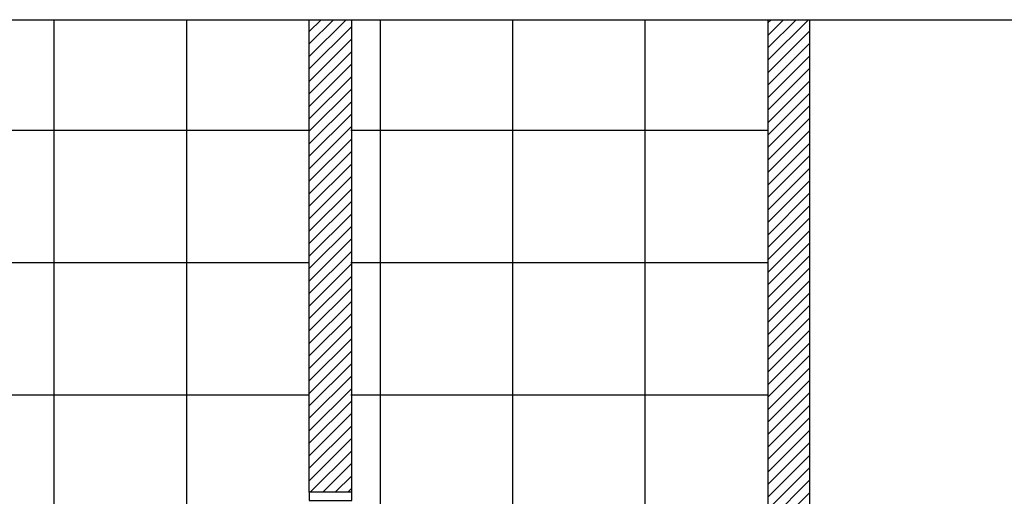
# Model space of a CAD drawing. Units: metres. Extents: x 913 to 1032, y -364 to -274.
# Drawn here: x 934 to 937, y -351 to -349 of the extents above; entities that cross this region are included whole.
import ezdxf

# ---------------------------------------------------------------- set-up
doc = ezdxf.new("R2010")
doc.units = ezdxf.units.M
doc.layers.get('0').update_dxf_attribs({"linetype": 'CONTINUOUS'})
for name, color, linetype in [('00-CONSTRUIR', 10, 'CONTINUOUS'), ('divisórias', 2, 'CONTINUOUS'), ('PAREDE', 5, 'CONTINUOUS')]:
    doc.layers.add(name, color=color, linetype=linetype)

msp = doc.modelspace()

# ---------------------------------------------------------------- hatches: boundary and pattern name
h = msp.add_hatch()
h.set_pattern_fill('NET', color=8, scale=0.15)
h.set_pattern_definition([(0, (-529.38886, -326.3819), (0, 0.47625), []), (90, (-529.38886, -326.3819), (-0.47625, 3e-17), [])])
h.paths.add_polyline_path([(934.5688, -349.3209), (932.855, -349.3209), (932.855, -353.1209), (934.5688, -353.1209)])
h = msp.add_hatch()
h.set_pattern_fill('NET', color=8, scale=0.15)
h.set_pattern_definition([(0, (-527.73886, -326.3819), (0, 0.47625), []), (90, (-527.73886, -326.3819), (-0.47625, 3e-17), [])])
h.paths.add_polyline_path([(936.2188, -349.3209), (934.7188, -349.3209), (934.7188, -353.1209), (936.2188, -353.1209)])
at = {"layer": '00-CONSTRUIR'}
h = msp.add_hatch(dxfattribs=at)
h.set_pattern_fill('LINE', color=256, scale=0.01, angle=45)
h.set_pattern_definition([(45, (-656.247512, -512.229112), (-0.0224506403, 0.0224506403), [])])
h.paths.add_polyline_path([(934.7215, -349.3209), (934.7188, -349.3209), (934.5688, -349.3209), (934.5688, -351.0209), (934.7215, -351.0209)])
h.paths.add_polyline_path([(932.855, -349.3209), (932.7023, -349.3209), (932.7023, -351.0209), (932.855, -351.0209)])
h = msp.add_hatch(dxfattribs=at)
h.set_pattern_fill('LINE', color=256, scale=0.01, angle=45)
h.set_pattern_definition([(45, (-135.73267, -431.749334), (-0.0224506403, 0.0224506403), [])])
h.paths.add_polyline_path([(936.3688, -349.3209), (936.2188, -349.3209), (936.2188, -353.1209), (936.3688, -353.1209)])
h.paths.add_polyline_path([(934.7201, -351.4209), (934.5701, -351.4209), (934.5688, -353.1209), (934.7188, -353.1209)])

# ---------------------------------------------------------------- linework, layer by layer
for p, q in [((934.5688, -349.3209), (934.7188, -349.3209)), ((936.2188, -349.3209), (936.3688, -349.3209))]:
    msp.add_line(p, q, dxfattribs=at)
at = {"layer": 'divisórias'}
msp.add_lwpolyline([(934.5688, -351.0209), (934.5688, -351.0509), (934.7215, -351.0509), (934.7215, -351.0209)], dxfattribs=at)
at = {"layer": 'PAREDE'}
for p, q in [((930.679, -349.3209), (934.5688, -349.3209)), ((934.5688, -351.0209), (934.5688, -349.3209)), ((934.7188, -349.3209), (936.2188, -349.3209)), ((934.7215, -351.0209), (934.7215, -349.3209)), ((936.2188, -349.3209), (936.2188, -353.1209)), ((936.3688, -349.3209), (938.7763, -349.3209)), ((936.3688, -349.3209), (936.3688, -353.1209)), ((934.7215, -351.0209), (934.5688, -351.0209))]:
    msp.add_line(p, q, dxfattribs=at)

doc.saveas('drawing.dxf')
